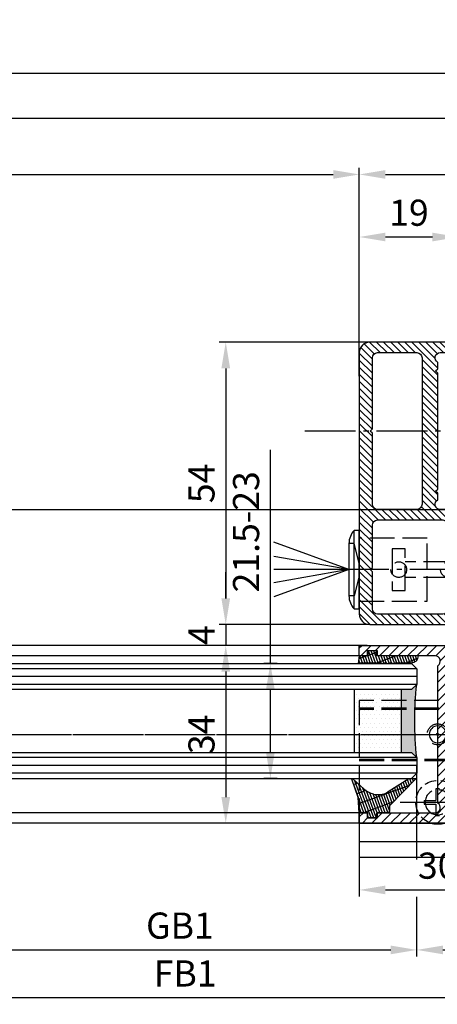
# Model space of a CAD drawing. Units: millimetres. Extents: x -4115 to 7235, y -3641 to 7411.
# Drawn here: x 422 to 502, y -3443 to -3255 of the extents above; entities that cross this region are included whole.
import ezdxf

# ---------------------------------------------------------------- set-up
doc = ezdxf.new("R2010")
doc.units = ezdxf.units.MM
doc.header["$MEASUREMENT"] = 0
for name, pattern in [('AM_DIN_F_W050', [6.25, 4.75, -1.5]), ('AM_DIN_F_W050x2', [3.125, 2.25, -0.875]), ('AM_DIN_G_W050', [13.75, 9.75, -1.5, 1, -1.5])]:
    doc.linetypes.add(name, pattern=pattern)
for name, color, linetype in [('centerline-Mittellinie', 4, 'AM_DIN_G_W050'), ('dimension-Bemassung', 5, 'Continuous'), ('fiktive line', 1, 'Continuous'), ('hatching-Schraffur', 1, 'Continuous'), ('helpline-Hilslinie', 1, 'Continuous'), ('hiddenline-hinterliegendelinie', 6, 'AM_DIN_F_W050'), ('outline-Körperkante', 7, 'Continuous')]:
    doc.layers.add(name, color=color, linetype=linetype)
doc.layers.get('0').off()
doc.dimstyles.new('ISO-5.0', dxfattribs={"dimtxt": 5, "dimasz": 5, "dimexe": 1.25, "dimexo": 0.625, "dimgap": 1.5, "dimtad": 1, "dimdec": 1, "dimtxsty": 'Standard', "dimcen": 2.5, "dimclrd": 256, "dimclre": 256, "dimadec": 0, "dimazin": 2, "dimtfac": 1, "dimtdec": 1, "dimtmove": 0, "dimatfit": 3, "dimfxl": 1, "dimlwd": -1, "dimlwe": -1, "dimarcsym": 0})

# ---------------------------------------------------------------- blocks, each defined once
blk = doc.blocks.new('*D144')
at = {"layer": 'dimension-Bemassung'}
for p, q in [((-2277.894029781103, -3317.251419522527), (-2277.894029781103, -3283.279529516149)), ((487.1059702188895, -3317.495080636185), (487.1059702188895, -3283.279529516149)), ((-2272.894029781103, -3284.529529516149), (482.1059702188895, -3284.529529516149))]:
    blk.add_line(p, q, dxfattribs=at)
for points in [[(-2272.894029781103, -3283.696196182816), (-2272.894029781103, -3285.362862849483), (-2277.894029781103, -3284.529529516149)], [(482.1059702188895, -3283.696196182816), (482.1059702188895, -3285.362862849483), (487.1059702188895, -3284.529529516149)]]:
    blk.add_solid(points, dxfattribs=at)
at = {"layer": 'dimension-Bemassung', "color": 0, "insert": (-889.6062867441925, -3280.529529516149), "char_height": 5, "attachment_point": 5}
blk.add_mtext('W=DB=', dxfattribs=at)
blk = doc.blocks.new('*D147')
at = {"layer": 'dimension-Bemassung'}
for p, q in [((-3895.394029781106, -3255.559354186879), (-3895.394029781106, -3266.399294403617)), ((-3890.394029781106, -3265.149294403617), (2099.605970218893, -3265.149294403617)), ((2104.605970218893, -3270.477476709159), (2104.605970218893, -3263.899294403617))]:
    blk.add_line(p, q, dxfattribs=at)
for points in [[(-3890.394029781106, -3264.315961070284), (-3890.394029781106, -3265.982627736951), (-3895.394029781106, -3265.149294403617)], [(2099.605970218893, -3264.315961070284), (2099.605970218893, -3265.982627736951), (2104.605970218893, -3265.149294403617)]]:
    blk.add_solid(points, dxfattribs=at)
at = {"layer": 'dimension-Bemassung', "color": 0, "insert": (-895.3940297811058, -3261.149294403617), "char_height": 5, "attachment_point": 5}
blk.add_mtext('LB=', dxfattribs=at)
blk = doc.blocks.new('*D158')
at = {"layer": 'dimension-Bemassung'}
for p, q in [((-895.3940297811077, -3274.038748570055), (-895.3940297811077, -3272.509125331995)), ((-890.3940297811077, -3273.759125331995), (2099.605970218893, -3273.759125331995)), ((2104.605970218893, -3274.384125331994), (2104.605970218893, -3275.009125331995))]:
    blk.add_line(p, q, dxfattribs=at)
for points in [[(-890.3940297811077, -3272.925791998662), (-890.3940297811077, -3274.592458665328), (-895.3940297811077, -3273.759125331995)], [(2099.605970218893, -3272.925791998662), (2099.605970218893, -3274.592458665328), (2104.605970218893, -3273.759125331995)]]:
    blk.add_solid(points, dxfattribs=at)
at = {"layer": 'dimension-Bemassung', "color": 0, "insert": (539.1317574847589, -3269.759125331995), "char_height": 5, "attachment_point": 5}
blk.add_mtext('B=', dxfattribs=at)
blk = doc.blocks.new('Grundriss_E-profil')
at = {"layer": 'hatching-Schraffur'}
h = blk.add_hatch(dxfattribs=at)
h.set_pattern_fill('LINE', color=256, scale=0.3, angle=-45.00000000000001, style=0)
h.set_pattern_definition([(225, (462.2984063669109, 260.1302474895663), (-0.6735192090801866, 0.6735192090801863), [])])
edge = h.paths.add_edge_path()
edge.add_line((49.38659659358425, -18.54318390459553), (49.46714559642592, -17))
edge.add_line((49.46714559642592, -17), (46.96714559642592, -17))
edge.add_line((46.96714559642592, -17), (46.96714559642592, -15))
edge.add_line((46.96714559642592, -15), (48.46714559642592, -15))
edge.add_line((48.46714559642592, -15), (48.46714559642592, -16))
edge.add_line((48.46714559642592, -16), (50.46714559642592, -16))
edge.add_line((50.46714559642592, -16), (50.46714559642592, -15))
edge.add_line((50.46714559642592, -15), (61.46714559642592, -15))
edge.add_arc((61.46714559642592, -14), 1, 630, 779.9999999999994)
edge.add_line((61.96714559642592, -13.13397459621558), (61.96714559642592, -11.89999999999997))
edge.add_line((61.96714559642592, -11.89999999999997), (62.3671455964259, -11.5))
edge.add_line((62.3671455964259, -11.5), (61.96714559642592, -11.10000000000002))
edge.add_line((61.96714559642592, -11.10000000000002), (61.96714559642592, 11.10000000000002))
edge.add_line((61.96714559642592, 11.09999999999996), (62.3671455964259, 11.49999999999994))
edge.add_line((62.3671455964259, 11.49999999999994), (61.96714559642592, 11.89999999999992))
edge.add_line((61.96714559642592, 11.89999999999992), (61.96714559642592, 13.13397459621552))
edge.add_arc((61.46714559642592, 13.99999999999994), 1.000000000000008, 299.9999999999997, 450)
edge.add_line((61.46714559642592, 14.99999999999994), (50.46714559642592, 14.99999999999994))
edge.add_line((50.46714559642592, 14.99999999999994), (50.46714559642592, 15.99999999999994))
edge.add_line((50.46714559642592, 15.99999999999994), (48.46714559642592, 15.99999999999994))
edge.add_line((48.46714559642592, 15.99999999999994), (48.46714559642592, 14.99999999999994))
edge.add_line((48.46714559642592, 14.99999999999994), (46.96714559642592, 14.99999999999994))
edge.add_line((46.96714559642592, 14.99999999999994), (46.96714559642592, 16.99999999999994))
edge.add_line((46.96714559642592, 16.99999999999994), (74.96714559642592, 17))
edge.add_arc((74.96714559642592, 15), 2, 360, 450, ccw=False)
edge.add_line((76.96714559642592, 15.00000000000005), (76.96714559642592, -34.99999999999995))
edge.add_arc((74.96714559642592, -35), 2, 270, 360, ccw=False)
edge.add_line((74.96714559642592, -37), (51.46714559642592, -37))
edge.add_line((51.46714559642592, -37), (52.17245351925979, -33))
edge.add_line((52.17245351925979, -33), (53.46714559642592, -33))
edge.add_line((53.46714559642592, -33), (53.46714559642592, -34))
edge.add_line((53.46714559642592, -34), (57.46714559642592, -34))
edge.add_line((57.46714559642592, -34), (57.46714559642592, -33))
edge.add_line((57.46714559642592, -33), (59.96714559642592, -33))
edge.add_line((59.96714559642592, -33), (59.96714559642592, -34))
edge.add_arc((60.96714559642592, -34), 1, 540, 630)
edge.add_line((60.96714559642592, -35), (73.46714559642587, -35))
edge.add_arc((73.46714559642587, -34), 1, 630, 720)
edge.add_line((74.46714559642587, -34), (74.46714559642587, -26.90000000000003))
edge.add_line((74.46714559642587, -26.90000000000003), (74.8671455964259, -26.5))
edge.add_line((74.8671455964259, -26.5), (74.46714559642587, -26.09999999999997))
edge.add_line((74.46714559642587, -26.09999999999997), (74.46714559642587, -18))
edge.add_arc((73.46714559642587, -18), 1, 360, 450)
edge.add_line((73.46714559642587, -17), (60.96714559642598, -17.00000000000005))
edge.add_arc((60.96714559642598, -18.00000000000006), 1, 450, 540)
edge.add_line((59.96714559642597, -18.00000000000006), (59.96714559642597, -19))
edge.add_line((59.96714559642597, -19), (57.46714559642592, -19))
edge.add_line((57.46714559642592, -19), (57.46714559642592, -18))
edge.add_line((57.46714559642592, -18), (53.46714559642592, -18))
edge.add_line((53.46714559642592, -18), (53.46714559642592, -19))
edge.add_line((53.46714559642592, -19), (52.46714559642592, -19))
edge.add_line((52.46714559642592, -19), (52.46714559642592, -18))
edge.add_line((52.46714559642592, -18), (49.38659659358425, -18.54318390459553))
edge = h.paths.add_edge_path(flags=16)
edge.add_line((74.46714559642592, 0.3999999999999773), (74.46714559642598, 14))
edge.add_arc((73.46714559642598, 13.99999999999994), 1, 360, 450)
edge.add_line((73.46714559642598, 14.99999999999994), (65.96714559642592, 14.99999999999994))
edge.add_arc((65.96714559642592, 13.99999999999994), 1, 450, 540)
edge.add_line((64.96714559642592, 13.99999999999994), (64.96714559642592, -14.00000000000005))
edge.add_arc((65.96714559642592, -14), 1, 540, 630)
edge.add_line((65.96714559642592, -15), (73.46714559642587, -15))
edge.add_arc((73.46714559642587, -14), 1, 630, 720)
edge.add_line((74.46714559642587, -14), (74.46714559642592, -0.3999999999999773))
edge.add_line((74.46714559642592, -0.3999999999999773), (74.8671455964259, 0))
edge.add_line((74.8671455964259, 0), (74.46714559642592, 0.3999999999999773))
at = {"layer": 'outline-Körperkante'}
for q in [(55.18050929372972, -15), (55.67449224679134, -15)]:
    blk.add_line((55.42750077026053, -15.24699147653081), q, dxfattribs=at)
for points in [[(57.46714559642592, -34), (57.46714559642592, -33), (59.96714559642592, -33), (59.96714559642592, -34, 0.4142135623730951), (60.96714559642592, -35), (73.46714559642587, -35, 0.4142135623730951), (74.46714559642587, -34), (74.46714559642587, -26.90000000000003), (74.8671455964259, -26.5), (74.46714559642587, -26.09999999999997), (74.46714559642587, -18, 0.4142135623730951), (73.46714559642587, -17), (60.96714559642598, -17.00000000000005, 0.4142135623730951), (59.96714559642597, -18.00000000000006), (59.96714559642597, -19), (57.46714559642592, -19), (57.46714559642592, -18), (53.46714559642592, -18), (53.46714559642592, -19), (52.46714559642592, -19), (52.46714559642592, -18), (49.38659659358425, -18.54318390459553), (49.46714559642592, -17), (46.96714559642592, -17), (46.96714559642592, -15), (48.46714559642592, -15), (48.46714559642592, -16), (50.46714559642592, -16), (50.46714559642592, -15), (61.46714559642592, -15, 0.7673269879789565), (61.96714559642592, -13.13397459621558), (61.96714559642592, -11.89999999999997), (62.3671455964259, -11.5), (61.96714559642592, -11.10000000000002), (61.96714559642592, 11.09999999999996), (62.3671455964259, 11.49999999999994), (61.96714559642592, 11.89999999999992), (61.96714559642592, 13.13397459621552, 0.7673269879789563), (61.46714559642592, 14.99999999999994), (50.46714559642592, 14.99999999999994), (50.46714559642592, 15.99999999999994), (48.46714559642592, 15.99999999999994), (48.46714559642592, 14.99999999999994), (46.96714559642592, 14.99999999999994), (46.96714559642592, 16.99999999999994), (74.96714559642592, 17, -0.4142135623730992), (76.9671455964259, 15.00000000000005), (76.96714559642592, -35, -0.4142135623730951), (74.96714559642592, -37), (51.46714559642592, -37), (52.17245351925979, -33), (53.46714559642592, -33), (53.46714559642592, -34)], [(74.46714559642592, 0.3999999999999773), (74.46714559642598, 13.99999999999994, 0.4142135623730956), (73.46714559642598, 14.99999999999994), (65.96714559642592, 14.99999999999994, 0.4142135623730951), (64.96714559642592, 13.99999999999994), (64.96714559642592, -14, 0.4142135623730951), (65.96714559642592, -15), (73.46714559642587, -15, 0.4142135623730951), (74.46714559642587, -14), (74.46714559642592, -0.3999999999999773), (74.8671455964259, 0)]]:
    blk.add_lwpolyline(points, format="xyb", close=True, dxfattribs=at)
blk = doc.blocks.new('Grundriss_Lichtschranke')
at = {"layer": 'centerline-Mittellinie'}
for p, q in [((-1879.561785431729, -3007.050089172965), (-1879.561785431729, -3002.290065481698)), ((-1877.207409688363, -3004.670077327331), (-1899.613949697953, -3004.670077327331))]:
    blk.add_line(p, q, dxfattribs=at)
at = {"layer": 'helpline-Hilslinie'}
for p, q in [((-1898.613949697953, -3004.670077327331), (-1912.972702561975, -2999.443918683642)), ((-1897.613949697953, -2999.670077327331), (-1898.613949697953, -2999.670077327331)), ((-1896.613949697953, -3003.425988202184), (-1897.613949697952, -2999.670077327332)), ((-1898.613949697953, -3004.670077327331), (-1912.972702561975, -3002.138241788079)), ((-1898.613949697953, -3004.670077327331), (-1912.972702561975, -3004.670077327331)), ((-1898.613949697953, -3004.670077327331), (-1912.972702561975, -3009.896235971019)), ((-1898.613949697953, -3004.670077327331), (-1912.972702561975, -3007.201912866583)), ((-1896.613949697953, -3005.914166452479), (-1897.613949697952, -3009.67007732733)), ((-1897.613949697953, -3009.670077327331), (-1898.613949697953, -3009.670077327331))]:
    blk.add_line(p, q, dxfattribs=at)
at = {"layer": 'hiddenline-hinterliegendelinie'}
for p, q in [((-1883.613949697953, -2998.670077327331), (-1896.613949697953, -2998.670077327331)), ((-1896.613949697953, -2998.670077327331), (-1896.613949697953, -3010.670077327331)), ((-1883.613949697953, -3010.670077327331), (-1883.613949697953, -2998.670077327331)), ((-1890.31145208579, -3000.670077327331), (-1890.31145208579, -3008.670077327331)), ((-1887.81145208579, -3000.670077327331), (-1890.31145208579, -3000.670077327331)), ((-1887.81145208579, -3008.670077327331), (-1887.81145208579, -3000.670077327331)), ((-1879.561785431729, -3003.170077327331), (-1887.81145208579, -3003.170077327331)), ((-1879.561785431729, -3006.170077327331), (-1887.81145208579, -3006.170077327331)), ((-1890.31145208579, -3008.670077327331), (-1887.81145208579, -3008.670077327331)), ((-1896.613949697953, -3010.670077327331), (-1883.613949697953, -3010.670077327331))]:
    blk.add_line(p, q, dxfattribs=at)
for centre in [(-1889.06145208579, -3004.670077327331), (-1879.561785431729, -3004.670077327331)]:
    blk.add_circle(centre, 1.5, dxfattribs=at)
at = {"layer": 'outline-Körperkante'}
for p, q in [((-1896.613949697953, -2997.170077327331), (-1897.613949697953, -2997.170077327331)), ((-1897.613949697953, -3012.170077327331), (-1897.613949697953, -2997.170077327331)), ((-1896.613949697953, -3012.170077327331), (-1896.613949697953, -2997.170077327331)), ((-1898.613949697953, -2999.670077327331), (-1898.613949697953, -3009.670077327331)), ((-1897.613949697953, -3012.170077327331), (-1896.613949697953, -3012.170077327331))]:
    blk.add_line(p, q, dxfattribs=at)
for centre, radius, start, end in [((-1894.58402419511, -2999.832047528468), 4.033179131221199, 138.698766186767, 177.6984148405219), ((-1894.58402419511, -3009.508107126194), 4.033179131221221, 182.3015851594781, 221.301233813233)]:
    blk.add_arc(centre, radius, start, end, dxfattribs=at)
blk = doc.blocks.new('Grundriss_Festflügel')
at = {"layer": 'outline-Körperkante'}
blk.add_blockref('Grundriss_E-profil', (356.9794805332407, 169.1839254639541), dxfattribs=at)
at = {"layer": 'outline-Körperkante', "xscale": -1}
blk.add_blockref('Grundriss_Lichtschranke', (-1462.667323568286, 3147.354002791285), dxfattribs=at)
blk = doc.blocks.new('*D160')
at = {"layer": 'dimension-Bemassung'}
for p, q in [((487.1059702188895, -3317.251419522527), (487.1059702188895, -3283.27952951615)), ((2088.605970218892, -3317.990576571939), (2088.605970218892, -3283.27952951615)), ((492.1059702188895, -3284.52952951615), (2083.605970218891, -3284.52952951615))]:
    blk.add_line(p, q, dxfattribs=at)
for points in [[(492.1059702188895, -3283.696196182817), (492.1059702188895, -3285.362862849483), (487.1059702188895, -3284.52952951615)], [(2083.605970218891, -3283.696196182817), (2083.605970218891, -3285.362862849483), (2088.605970218892, -3284.52952951615)]]:
    blk.add_solid(points, dxfattribs=at)
at = {"layer": 'dimension-Bemassung', "color": 0, "insert": (579.3270744678184, -3280.52952951615), "char_height": 5, "attachment_point": 5}
blk.add_mtext('FB3', dxfattribs=at)
blk = doc.blocks.new('*D162')
at = {"layer": 'dimension-Bemassung'}
for p, q in [((-890.3940297811104, -3405.866863020307), (-890.3940297811104, -3443.248358795569)), ((517.1059775017702, -3406.389046422419), (517.1059775017702, -3443.248358795569)), ((512.1059775017702, -3441.998358795569), (-885.3940297811105, -3441.998358795569))]:
    blk.add_line(p, q, dxfattribs=at)
for points in [[(-885.3940297811105, -3441.165025462236), (-885.3940297811105, -3442.831692128903), (-890.3940297811104, -3441.998358795569)], [(512.1059775017702, -3441.165025462236), (512.1059775017702, -3442.831692128903), (517.1059775017702, -3441.998358795569)]]:
    blk.add_solid(points, dxfattribs=at)
at = {"layer": 'dimension-Bemassung', "color": 0, "insert": (453.777135097649, -3437.998358795569), "char_height": 5, "attachment_point": 5}
blk.add_mtext('FB1', dxfattribs=at)
blk = doc.blocks.new('*D163')
at = {"layer": 'dimension-Bemassung'}
blk.add_line((-866.3940297811095, -3432.846097128396), (493.105977501772, -3432.846097128396), dxfattribs=at)
for points in [[(-866.3940297811095, -3432.012763795062), (-866.3940297811095, -3433.679430461729), (-871.3940297811095, -3432.846097128396)], [(493.105977501772, -3432.012763795062), (493.105977501772, -3433.679430461729), (498.105977501772, -3432.846097128396)]]:
    blk.add_solid(points, dxfattribs=at)
at = {"layer": 'dimension-Bemassung', "color": 0, "insert": (452.7708155074642, -3428.846097128396), "char_height": 5, "attachment_point": 5}
blk.add_mtext('GB1', dxfattribs=at)
blk = doc.blocks.new('*D169')
at = {"layer": 'dimension-Bemassung'}
for p, q in [((489.209806138876, -3316.61557657194), (460.2908987678465, -3316.61557657194)), ((461.5408987678465, -3321.61557657194), (461.5408987678465, -3365.61557657194)), ((489.209806138876, -3370.61557657194), (460.2908987678465, -3370.61557657194))]:
    blk.add_line(p, q, dxfattribs=at)
for points in [[(460.7075654345132, -3321.61557657194), (462.3742321011798, -3321.61557657194), (461.5408987678465, -3316.61557657194)], [(460.7075654345132, -3365.61557657194), (462.3742321011798, -3365.61557657194), (461.5408987678465, -3370.61557657194)]]:
    blk.add_solid(points, dxfattribs=at)
at = {"layer": 'dimension-Bemassung', "color": 0, "insert": (457.540898767847, -3343.61557657194), "char_height": 5, "attachment_point": 5, "rotation": 90}
blk.add_mtext('54', dxfattribs=at)
blk = doc.blocks.new('*D170')
at = {"layer": 'dimension-Bemassung'}
for p, q in [((470.0822478329368, -3378.065576571938), (470.0822478329368, -3337.213288321323)), ((471.3888727550629, -3378.065576571938), (468.8322478329368, -3378.065576571938)), ((470.0822478329368, -3395.065576571928), (470.0822478329368, -3383.065576571938)), ((471.3888525504362, -3400.065576571928), (468.8322478329368, -3400.065576571928))]:
    blk.add_line(p, q, dxfattribs=at)
for points in [[(469.2489144996035, -3383.065576571938), (470.9155811662701, -3383.065576571938), (470.0822478329368, -3378.065576571938)], [(469.2489144996035, -3395.065576571928), (470.9155811662701, -3395.065576571928), (470.0822478329368, -3400.065576571928)]]:
    blk.add_solid(points, dxfattribs=at)
at = {"layer": 'dimension-Bemassung', "color": 0, "insert": (466.0822478329373, -3352.87995498799), "char_height": 5, "attachment_point": 5, "rotation": 90}
blk.add_mtext('21.5-23', dxfattribs=at)
blk = doc.blocks.new('*D171')
at = {"layer": 'dimension-Bemassung'}
for p, q in [((461.540898767846, -3365.61557657194), (461.540898767846, -3360.61557657194)), ((488.5790543513913, -3370.61557657194), (460.290898767846, -3370.61557657194)), ((461.540898767846, -3370.61557657194), (461.540898767846, -3374.615576571939)), ((488.5790543513913, -3374.615576571939), (460.290898767846, -3374.615576571939)), ((461.540898767846, -3379.615576571939), (461.540898767846, -3384.615576571939))]:
    blk.add_line(p, q, dxfattribs=at)
for points in [[(460.7075654345127, -3365.61557657194), (462.3742321011794, -3365.61557657194), (461.540898767846, -3370.61557657194)], [(460.7075654345127, -3379.615576571939), (462.3742321011794, -3379.615576571939), (461.540898767846, -3374.615576571939)]]:
    blk.add_solid(points, dxfattribs=at)
at = {"layer": 'dimension-Bemassung', "color": 0, "insert": (457.5408987678465, -3372.61557657194), "char_height": 5, "attachment_point": 5, "rotation": 90}
blk.add_mtext('4', dxfattribs=at)
blk = doc.blocks.new('*D172')
at = {"layer": 'dimension-Bemassung'}
for p, q in [((517.1059702188895, -3406.185309910185), (517.1059702188895, -3422.628043651043)), ((487.1059702188895, -3408.392401730286), (487.1059702188895, -3422.628043651043)), ((492.1059702188895, -3421.378043651043), (512.1059702188895, -3421.378043651043))]:
    blk.add_line(p, q, dxfattribs=at)
for points in [[(492.1059702188895, -3420.54471031771), (492.1059702188895, -3422.211376984376), (487.1059702188895, -3421.378043651043)], [(512.1059702188895, -3420.54471031771), (512.1059702188895, -3422.211376984376), (517.1059702188895, -3421.378043651043)]]:
    blk.add_solid(points, dxfattribs=at)
at = {"layer": 'dimension-Bemassung', "color": 0, "insert": (502.1059702188895, -3417.378043651043), "char_height": 5, "attachment_point": 5}
blk.add_mtext('30', dxfattribs=at)
blk = doc.blocks.new('Grundriss_Bodenführung')
at = {"layer": 'centerline-Mittellinie'}
for p, q in [((130.5750684414547, 220.5713621651644), (129.5750684414547, 220.5713621651644)), ((137.275068441455, 207.5713621651644), (122.8750684414549, 207.5713621651644))]:
    blk.add_line(p, q, dxfattribs=at)
at = {"layer": 'helpline-Hilslinie'}
blk.add_arc((130.0750684414547, 220.5713621651644), 0.2, 10.00000000003824, 299.9999999999852, dxfattribs=at)
at = {"layer": 'hiddenline-hinterliegendelinie'}
for p, q in [((111.0745684414546, 225.5713621651644), (145.0750684414547, 225.5713621651644)), ((111.0745684414546, 225.3213621651644), (145.0750684414547, 225.3213621651644)), ((135.0750684414547, 220.5713621651644), (125.0750684414547, 220.5713621651644)), ((145.0750684414547, 215.8213621651644), (111.0745684414546, 215.8213621651644)), ((145.0750684414547, 215.5713621651644), (111.0745684414546, 215.5713621651644))]:
    blk.add_line(p, q, dxfattribs=at)
at = {"layer": 'hiddenline-hinterliegendelinie', "linetype": 'AM_DIN_F_W050x2'}
for p, q in [((129.7450684414548, 210.1713621651643), (130.4050684414546, 210.1713621651643)), ((130.4050684414546, 210.1713621651643), (130.4050684414546, 207.9013621651643)), ((132.6750684414546, 207.9013621651643), (130.4050684414546, 207.9013621651643)), ((130.4050684414546, 207.2413621651644), (130.4050684414546, 204.9713621651642)), ((132.6750684414546, 207.2413621651644), (130.4050684414546, 207.2413621651644)), ((132.6750684414546, 207.9013621651643), (132.6750684414546, 207.2413621651644)), ((129.7450684414548, 204.9713621651642), (130.4050684414546, 204.9713621651642))]:
    blk.add_line(p, q, dxfattribs=at)
at = {"layer": 'hiddenline-hinterliegendelinie'}
blk.add_lwpolyline([(111.0745684414546, 227.0713621651644), (145.0750684414547, 227.0713621651644), (145.0750684414547, 203.5713621651644)], dxfattribs=at)
blk.add_circle((130.0750684414547, 207.5713621651644), 2.399999999999977, dxfattribs=at)
for centre, radius, start, end in [((130.0750684414547, 220.5713621651644), 2.000000000000212, 9.999999999991928, 299.9999999999998), ((130.0750684414547, 207.5713621651644), 4.2, 252.247209838046, 287.752790161954)]:
    blk.add_arc(centre, radius, start, end, dxfattribs=at)
at = {"layer": 'hiddenline-hinterliegendelinie', "linetype": 'AM_DIN_F_W050x2'}
blk.add_arc((130.0750684414547, 207.5713621651644), 4.2, 287.752790161954, 180, dxfattribs=at)
at = {"layer": 'outline-Körperkante'}
blk.add_line((145.0750684414547, 200.0713621651644), (45.07506844145473, 200.0713621651644), dxfattribs=at)
blk.add_lwpolyline([(145.0750684414547, 203.5713621651644), (145.0750684414547, 197.0713621651644), (45.07506844145473, 197.0713621651644), (45.07506844145473, 227.0713621651644), (111.0745684414546, 227.0713621651644)], dxfattribs=at)
for radius in [1.621, 0.1621]:
    blk.add_circle((130.0750684414547, 220.5713621651644), radius, dxfattribs=at)
blk = doc.blocks.new('*D174')
at = {"layer": 'dimension-Bemassung'}
for p, q in [((517.1059775017702, -3376.802422541223), (517.1059775017702, -3434.096097128395)), ((503.105977501772, -3432.846097128396), (512.1059775017702, -3432.846097128396))]:
    blk.add_line(p, q, dxfattribs=at)
for points in [[(503.105977501772, -3432.012763795062), (503.105977501772, -3433.679430461729), (498.105977501772, -3432.846097128396)], [(512.1059775017702, -3432.012763795062), (512.1059775017702, -3433.679430461729), (517.1059775017702, -3432.846097128396)]]:
    blk.add_solid(points, dxfattribs=at)
at = {"layer": 'dimension-Bemassung', "color": 0, "insert": (507.6059775017711, -3428.846097128396), "char_height": 5, "attachment_point": 5}
blk.add_mtext('19', dxfattribs=at)
blk = doc.blocks.new('*D175')
at = {"layer": 'dimension-Bemassung'}
for p, q in [((486.4809702188913, -3374.615576571939), (460.2904080918915, -3374.615576571939)), ((461.5404080918915, -3379.615576571939), (461.5404080918915, -3403.615576571939)), ((486.4811371886708, -3408.615576571939), (460.2904080918915, -3408.615576571939))]:
    blk.add_line(p, q, dxfattribs=at)
for points in [[(460.7070747585582, -3379.615576571939), (462.3737414252248, -3379.615576571939), (461.5404080918915, -3374.615576571939)], [(460.7070747585582, -3403.615576571939), (462.3737414252248, -3403.615576571939), (461.5404080918915, -3408.615576571939)]]:
    blk.add_solid(points, dxfattribs=at)
at = {"layer": 'dimension-Bemassung', "color": 0, "insert": (457.5404080918921, -3391.615576571939), "char_height": 5, "attachment_point": 5, "rotation": 90}
blk.add_mtext('34', dxfattribs=at)
blk = doc.blocks.new('*D176')
at = {"layer": 'dimension-Bemassung'}
for p, q in [((487.1059702188877, -3323.124638903308), (487.1059702188877, -3295.2497556274)), ((506.1059702188877, -3325.540576571939), (506.1059702188877, -3295.2497556274)), ((501.1059702188877, -3296.4997556274), (492.1059702188877, -3296.4997556274))]:
    blk.add_line(p, q, dxfattribs=at)
for points in [[(492.1059702188877, -3295.666422294067), (492.1059702188877, -3297.333088960733), (487.1059702188877, -3296.4997556274)], [(501.1059702188877, -3295.666422294067), (501.1059702188877, -3297.333088960733), (506.1059702188877, -3296.4997556274)]]:
    blk.add_solid(points, dxfattribs=at)
at = {"layer": 'dimension-Bemassung', "color": 0, "insert": (496.6059702188877, -3292.4997556274), "char_height": 5, "attachment_point": 5}
blk.add_mtext('19', dxfattribs=at)
blk = doc.blocks.new('Glasverbundsteg 12mm')
at = {"layer": 'hatching-Schraffur'}
blk.add_hatch(color=256, dxfattribs=at).paths.add_polyline_path([(3, 6), (1, 6), (1.137e-13, 6.999999999999886, -0.0540994581790084), (1.137e-13, -6.999999999999772), (1.00000000000017, -5.999999999999886), (3, -5.999999999999886)])
h = blk.add_hatch(dxfattribs=at)
h.set_pattern_fill('DOTS', color=256, scale=0.5, style=0)
h.set_pattern_definition([(0, (-338.47368294135, -624.0330547285786), (0.396875, 0.79375), [0, -0.79375])])
h.paths.add_polyline_path([(12, 6), (3, 6), (3, -5.999999999999886), (12, -5.999999999999886)])
at = {"layer": 'outline-Körperkante'}
for p, q in [((3, 6), (3, -5.999999999999886)), ((12, 6), (12, -5.999999999999886))]:
    blk.add_line(p, q, dxfattribs=at)
blk.add_arc((-64.50630907687292, -2.274e-13), 64.88500528412607, 353.8066961232445, 6.193303876755504, dxfattribs=at)
blk = doc.blocks.new('H-profil')
at = {"layer": 'hatching-Schraffur'}
h = blk.add_hatch(dxfattribs=at)
h.set_pattern_fill('LINE', color=256, scale=0.4, angle=45, style=0)
h.set_pattern_definition([(315, (-385.3312636448503, -260.1302474895663), (-0.8980256121069153, -0.8980256121069153), [])])
edge = h.paths.add_edge_path()
edge.add_line((15.49999712563476, -15), (26.49999712563476, -15))
edge.add_line((26.49999712563476, -15), (26.49999712563476, -16))
edge.add_line((26.49999712563476, -16), (28.49999712563476, -16))
edge.add_line((28.49999712563476, -16), (28.49999712563476, -15))
edge.add_line((28.49999712563476, -15), (29.99999712563476, -15))
edge.add_line((29.99999712563476, -15), (29.99999712563476, -17))
edge.add_line((29.99999712563476, -17), (1.999997125634759, -17))
edge.add_ellipse((1.99999712563479, -15), major_axis=(1.414213562373095, 1.414213562373095), ratio=0.9999999999999994, start_angle=135.0000000000016, end_angle=224.9999999999992, ccw=False)
edge.add_line((-2.8743652383e-06, -15.00000000000005), (-2.8743652374e-06, -7.730820300845945))
edge.add_ellipse((0.2999971256348024, -7.730820300845945), major_axis=(-0.2121320343559926, 0.2121320343559926), ratio=0.9999999999999978, start_angle=-30.000000000002615, end_angle=45, ccw=False)
edge.add_line((0.2223514121040457, -7.441042552959171), (5.600395435616461, -5.999999999999997))
edge.add_line((5.600395435616461, -5.999999999999997), (6.399997125634739, -6.461650250976558))
edge.add_line((6.399997125634739, -6.461650250976558), (6.399997125634739, -6.821023553303061))
edge.add_line((6.399997125634739, -6.821023553303061), (2.741178080532221, -7.801401161689906))
edge.add_ellipse((2.999997125634819, -8.767326987979), major_axis=(-0.7071067811865794, 0.7071067811865795), ratio=0.9999999999999998, start_angle=-29.99999999999611, end_angle=44.99999999999999)
edge.add_line((1.999997125634762, -8.767326987979), (1.999997125634761, -13.99999999999999))
edge.add_ellipse((2.999997125634761, -13.99999999999999), major_axis=(0.7071067811865479, 0.7071067811865479), ratio=0.9999999999999989, start_angle=135, end_angle=225)
edge.add_line((2.999997125634761, -15), (5.399997125634738, -15))
edge.add_ellipse((5.399997125634738, -13.99999999999999), major_axis=(0.7071067811865478, 0.7071067811865478), ratio=0.9999999999999996, start_angle=225, end_angle=315)
edge.add_line((6.399997125634738, -13.99999999999999), (6.399997125634739, -10.46746704158317))
edge.add_ellipse((7.399997125634796, -10.4674670415834), major_axis=(-0.7071067811865892, 0.7071067811865892), ratio=0.999999999999998, start_angle=-15.000000000002672, end_angle=44.999999999986926, ccw=False)
edge.add_line((6.899997125634796, -9.601441637798867), (8.245906199707688, -8.824380671577954))
edge.add_ellipse((8.499997125634733, -9.255005567933834), major_axis=(0.3535533905932588, 0.3535533905932588), ratio=0.9999999999999875, start_angle=258.7489885958659, end_angle=435.5427995199246, ccw=False)
edge.add_ellipse((9.999997125634733, -11.4999999999992), major_axis=(1.555634918610973, 1.555634918610973), ratio=1, start_angle=78.74898859587924, end_angle=197.9643082105983)
edge.add_line((8.999997125634762, -13.45959179422658), (8.999997125634762, -14.40000000000003))
edge.add_line((8.999997125634762, -14.40000000000003), (10.99999712563476, -14.40000000000003))
edge.add_line((10.99999712563476, -14.40000000000003), (10.99999712563476, -13.45959179422652))
edge.add_ellipse((9.999997125634733, -11.5), major_axis=(-1.555634918610403, 1.555634918610403), ratio=0.9999999999999998, start_angle=162.0356917894131, end_angle=263.624832873019)
edge.add_ellipse((12.49999712563385, -9.502501564456505), major_axis=(-0.7071067811859101, 0.7071067811859099), ratio=0.9999999999999966, start_angle=45.00000000011403, end_angle=83.6248328731445, ccw=False)
edge.add_line((11.49999712563476, -9.502501564458496), (11.49999712563476, -0.4000000000000324))
edge.add_line((11.49999712563476, -0.400000000000032), (11.89999712563474, -5.47e-14))
edge.add_line((11.89999712563474, -5.47e-14), (11.49999712563476, 0.3999999999999226))
edge.add_line((11.49999712563476, 0.3999999999999226), (11.49999712563476, 9.502501564458386))
edge.add_ellipse((12.49999712563508, 9.502501564458273), major_axis=(-0.7071067811867682, 0.7071067811867681), ratio=0.9999999999999982, start_angle=6.375167126985616, end_angle=44.999999999993406, ccw=False)
edge.add_ellipse((9.999997125634536, 11.5000000000008), major_axis=(1.555634918609921, 1.555634918609921), ratio=0.9999999999999998, start_angle=276.3751671269646, end_angle=377.9643082105721)
edge.add_line((10.99999712563476, 13.45959179422647), (10.99999712563476, 14.39999999999992))
edge.add_line((10.99999712563476, 14.39999999999992), (8.999997125634765, 14.39999999999992))
edge.add_line((8.999997125634765, 14.39999999999992), (8.999997125634765, 13.45959179422647))
edge.add_ellipse((9.999997125634794, 11.49999999999903), major_axis=(1.555634918610976, 1.555634918610976), ratio=1, start_angle=72.03569178940238, end_angle=191.2510114041187)
edge.add_ellipse((8.499997125634765, 9.25500556793378), major_axis=(0.3535533905932512, 0.3535533905932512), ratio=0.9999999999999966, start_angle=194.4572004800756, end_angle=371.25101140413324, ccw=False)
edge.add_line((8.24590619970772, 8.8243806715779), (6.899997125634571, 9.60144163779859))
edge.add_ellipse((7.399997125634684, 10.46746704158306), major_axis=(-0.7071067811866109, 0.7071067811866109), ratio=0.9999999999999989, start_angle=44.999999999999886, end_angle=104.9999999999954, ccw=False)
edge.add_line((6.399997125634599, 10.46746704158306), (6.399997125634742, 14))
edge.add_ellipse((5.399997125634742, 14), major_axis=(0.7071067811865479, 0.7071067811865479), ratio=0.9999999999999989, start_angle=314.9999999999999, end_angle=405)
edge.add_line((5.399997125634742, 15), (2.999997125634765, 14.99999999999994))
edge.add_ellipse((2.999997125634765, 14), major_axis=(-0.7071067811865076, 0.7071067811865078), ratio=0.9999999999999996, start_angle=-45, end_angle=45.00000000000324)
edge.add_line((1.999997125634765, 13.99999999999995), (1.99999712563465, 8.767326987978892))
edge.add_ellipse((2.999997125634707, 8.767326987979008), major_axis=(-0.7071067811865878, 0.7071067811865878), ratio=0.9999999999999996, start_angle=45.00000000000649, end_angle=120.0000000000033)
edge.add_line((2.741178080532223, 7.801401161689856), (6.399997125634741, 6.821023553302953))
edge.add_line((6.399997125634741, 6.821023553302953), (6.399997125634741, 6.461650250976506))
edge.add_line((6.399997125634741, 6.461650250976506), (5.600395435616463, 5.999999999999945))
edge.add_line((5.600395435616463, 5.999999999999945), (0.2223514121040475, 7.441042552959178))
edge.add_ellipse((0.2999971256347474, 7.730820300845895), major_axis=(-0.2121320343559518, 0.2121320343559517), ratio=0.9999999999999984, start_angle=45.000000000010914, end_angle=120.00000000001029, ccw=False)
edge.add_line((-2.8743652355e-06, 7.730820300845838), (-2.8743652347e-06, 14.99999999999994))
edge.add_ellipse((1.999997125634736, 15), major_axis=(1.414213562373075, 1.414213562373076), ratio=0.9999999999999989, start_angle=44.99999999999932, end_angle=135.0000000000017, ccw=False)
edge.add_line((1.999997125634765, 16.99999999999995), (29.99999712563477, 16.99999999999994))
edge.add_line((29.99999712563477, 16.99999999999994), (29.99999712563477, 14.99999999999994))
edge.add_line((29.99999712563477, 14.99999999999994), (28.49999712563477, 14.99999999999994))
edge.add_line((28.49999712563477, 14.99999999999994), (28.49999712563477, 15.99999999999994))
edge.add_line((28.49999712563477, 15.99999999999994), (26.49999712563477, 15.99999999999994))
edge.add_line((26.49999712563477, 15.99999999999994), (26.49999712563477, 14.99999999999994))
edge.add_line((26.49999712563477, 14.99999999999994), (15.49999712563476, 14.99999999999994))
edge.add_ellipse((15.49999712563479, 13.99999999999994), major_axis=(0.7071067811865479, 0.7071067811865479), ratio=0.9999999999999996, start_angle=45.00000000000162, end_angle=194.999999999998)
edge.add_line((14.99999712563476, 13.13397459621552), (14.99999712563476, -13.13397459621558))
edge.add_ellipse((15.49999712563473, -14), major_axis=(0.7071067811865265, 0.7071067811865265), ratio=0.9999999999999989, start_angle=74.99999999999913, end_angle=225.0000000000016)
at = {"layer": 'outline-Körperkante'}
blk.add_line((30, -17), (2, -17), dxfattribs=at)
blk.add_lwpolyline([(10.99999712563476, 13.45959179422647, -0.4747768484601994), (11.71874712563442, 10.12671982556537, 0.170146590439646), (11.49999712563476, 9.502501564458386), (11.49999712563476, 0.3999999999999226), (11.89999712563474, -5.47e-14), (11.49999712563476, -0.400000000000032), (11.49999712563476, -9.502501564458496, 0.1701465904396517), (11.71874712563556, -10.12671982556463, -0.4747768484601928), (10.99999712563476, -13.45959179422652), (10.99999712563476, -14.40000000000003), (8.999997125634762, -14.40000000000003), (8.999997125634762, -13.45959179422658, -0.5727941721727782), (8.777774903412363, -9.670745277575518, 0.9724049664168603), (8.245906199707688, -8.824380671577954), (6.899997125634796, -9.601441637798867, 0.267949192431065), (6.399997125634739, -10.46746704158317), (6.399997125634738, -13.99999999999999, -0.4142135623730951), (5.399997125634738, -15), (2.999997125634761, -15, -0.4142135623730951), (1.999997125634761, -13.99999999999999), (1.999997125634762, -8.767326987979, -0.3394542588633702), (2.741178080532221, -7.801401161689906), (6.399997125634739, -6.821023553303061), (6.399997125634739, -6.461650250976558), (5.600395435616461, -5.999999999999997), (0.2223514121040457, -7.441042552959171, 0.3394542588633806), (-2.8743652374e-06, -7.730820300845945), (-2.8743652383e-06, -15.00000000000005, 0.4142135623730951), (1.999997125634761, -17), (29.99999712563476, -17), (29.99999712563476, -15), (28.49999712563476, -15), (28.49999712563476, -16), (26.49999712563476, -16), (26.49999712563476, -15), (15.49999712563476, -15, -0.7673269879789623), (14.99999712563476, -13.13397459621558), (14.99999712563476, 13.13397459621552, -0.7673269879789567), (15.49999712563476, 14.99999999999994), (26.49999712563477, 14.99999999999994), (26.49999712563477, 15.99999999999994), (28.49999712563477, 15.99999999999994), (28.49999712563477, 14.99999999999994), (29.99999712563477, 14.99999999999994), (29.99999712563477, 16.99999999999994), (1.999997125634765, 16.99999999999995, 0.4142135623730951), (-2.8743652347e-06, 14.99999999999994), (-2.8743652355e-06, 7.730820300845838, 0.3394542588633984), (0.2223514121040476, 7.441042552959178), (5.600395435616463, 5.999999999999945), (6.399997125634741, 6.461650250976506), (6.399997125634741, 6.821023553302953), (2.741178080532223, 7.801401161689856, -0.3394542588633445), (1.99999712563465, 8.767326987978892), (1.999997125634765, 13.99999999999995, -0.4142135623730951), (2.999997125634765, 14.99999999999994), (5.399997125634742, 15, -0.4142135623730951), (6.399997125634742, 14), (6.399997125634571, 10.46746704158306, 0.2679491924311277), (6.899997125634571, 9.60144163779859), (8.24590619970769, 8.824380671577844, 0.9724049664168466), (8.777774903412366, 9.670745277575408, -0.5727941721727757), (8.999997125634765, 13.45959179422647), (8.999997125634765, 14.39999999999992), (10.99999712563476, 14.39999999999992)], format="xyb", close=True, dxfattribs=at)
blk = doc.blocks.new('Verglasungsgummi_dünn_mit_Abreisskante')
at = {"layer": 'hatching-Schraffur'}
h = blk.add_hatch(dxfattribs=at)
h.set_pattern_fill('GRATE', color=256, scale=0.6, angle=70, style=0)
h.set_pattern_definition([(290, (-30, 3.884265839817544), (-0.4475286106492888, -0.1628870932588498), []), (200, (-30, 3.884265839817544), (-0.6515483730353993, 1.790114442597155), [])])
edge = h.paths.add_edge_path()
edge.add_line((-4.349999999999965, -9.66573416018241), (-4.649999999999977, -9.66573416018241))
edge.add_line((-4.649999999999977, -9.66573416018241), (-4.799999999999954, -9.815734160182387))
edge.add_line((-4.799999999999954, -9.815734160182387), (-5.199999999999988, -9.815734160182387))
edge.add_line((-5.199999999999988, -9.815734160182387), (-5.349999999999965, -9.66573416018241))
edge.add_line((-5.349999999999965, -9.66573416018241), (-5.649999999999977, -9.66573416018241))
edge.add_line((-5.649999999999977, -9.66573416018241), (-5.800000000000011, -9.815734160182387))
edge.add_line((-5.800000000000011, -9.815734160182387), (-6.199999999999988, -9.815734160182387))
edge.add_line((-6.199999999999988, -9.815734160182387), (-6.349999999999965, -9.66573416018241))
edge.add_line((-6.349999999999965, -9.66573416018241), (-6.649999999999977, -9.66573416018241))
edge.add_line((-6.649999999999977, -9.66573416018241), (-6.800000000000011, -9.815734160182387))
edge.add_line((-6.800000000000011, -9.815734160182387), (-10, -9.815734160182387))
edge.add_arc((-9.999999999999972, -11.11573416018242), 1.300000000000039, 90.00000000000124, 180.0000000000012)
edge.add_line((-11.30000000000001, -11.11573416018245), (-3.300000000000011, -11.11573416018245))
edge.add_line((-3.300000000000011, -11.11573416018245), (-3.300000000000011, -12.11573416018245))
edge.add_line((-3.300000000000011, -12.11573416018245), (-1.600000000000022, -12.11573416018245))
edge.add_line((-1.600000000000022, -12.11573416018245), (-1.600000000000022, -11.11573416018245))
edge.add_line((-1.600000000000022, -11.11573416018245), (0, -11.11573416018245))
edge.add_line((0, -11.11573416018245), (0.2191612573451493, -9.66573416018241))
edge.add_line((0.2191612573451493, -9.66573416018241), (-0.0149412090090664, -9.66573416018241))
edge.add_line((-0.0149412090090664, -9.66573416018241), (-0.3000000000000114, -9.815734160182387))
edge.add_line((-0.3000000000000114, -9.815734160182387), (-4.199999999999931, -9.815734160182387))
edge.add_line((-4.199999999999931, -9.815734160182387), (-4.349999999999965, -9.66573416018241))
at = {"layer": 'outline-Körperkante'}
blk.add_lwpolyline([(-4.349999999999965, -9.66573416018241), (-4.649999999999977, -9.66573416018241), (-4.799999999999954, -9.815734160182387), (-5.199999999999988, -9.815734160182387), (-5.349999999999965, -9.66573416018241), (-5.649999999999977, -9.66573416018241), (-5.800000000000011, -9.815734160182387), (-6.199999999999988, -9.815734160182387), (-6.349999999999965, -9.66573416018241), (-6.649999999999977, -9.66573416018241), (-6.800000000000011, -9.815734160182387), (-10, -9.815734160182387, 0.4142135623730951), (-11.30000000000001, -11.11573416018245), (-3.300000000000011, -11.11573416018245), (-3.300000000000011, -12.11573416018245), (-1.600000000000022, -12.11573416018245), (-1.600000000000022, -11.11573416018245), (0, -11.11573416018245), (0.2191612573451493, -9.66573416018241), (-0.0149412090090664, -9.66573416018241), (-0.3000000000000114, -9.815734160182387), (-4.199999999999931, -9.815734160182387)], format="xyb", close=True, dxfattribs=at)
blk = doc.blocks.new('Verglasungsgummi_21-23mm')
at = {"layer": 'hatching-Schraffur'}
h = blk.add_hatch(dxfattribs=at)
h.set_pattern_fill('GRATE', color=256, scale=0.6, angle=70, style=0)
h.set_pattern_definition([(70, (-30, 17), (-0.4475286106492888, 0.1628870932588498), []), (160, (-30, 17), (-0.6515483730353993, -1.790114442597155), [])])
edge = h.paths.add_edge_path()
edge.add_line((1.233225623188388, 8.48687365485273), (-0.9554146650784787, 6.488937604732996))
edge.add_arc((-4.171183066760569, 10.52938414710757), 5.163949522898502, 283.10873944227365, 308.51608236957225, ccw=False)
edge.add_line((-3, 5.5), (-3.942235403217068, 5.5))
edge.add_arc((-3.942235403217026, 7.999999999999965), 2.499999999999965, 229.9999999999991, 269.99999999999903, ccw=False)
edge.add_line((-5.54920442743338, 6.08488889220257), (-9.5, 8.549999999999955))
edge.add_line((-9.5, 8.549999999999955), (-10.89999999999998, 8.549999999999955))
edge.add_line((-10.89999999999998, 8.549999999999955), (-5.800000000000011, 3.322056677769523))
edge.add_line((-5.800000000000011, 3.322056677769523), (-5.800000000000011, 2.5))
edge.add_arc((-5.300000000000011, 2.5), 0.5, 180, 270)
edge.add_line((-5.300000000000011, 2), (-3.367949192431126, 2))
edge.add_line((-3.367949192431126, 2), (-3.100000000000022, 1))
edge.add_line((-3.100000000000022, 1), (-1.600000000000022, 1))
edge.add_line((-1.600000000000022, 1), (-1.600000000000022, 2))
edge.add_line((-1.600000000000022, 2), (0, 2))
edge.add_line((0, 2), (0.2323714666781598, 4.924285112033203))
edge.add_line((0.2323714666781598, 4.924285112033203), (1.426179017842912, 8.449999999999932))
edge.add_arc((1.326179017842918, 8.449999999999934), 0.0999999999999941, 359.999999999999, 521.6377180453608)
at = {"layer": 'outline-Körperkante'}
blk.add_lwpolyline([(1.233225623188388, 8.48687365485273), (-0.9554146650784787, 6.488937604732996, -0.1113168506135773), (-3, 5.5), (-3.942235403217068, 5.5, -0.1763269807084644), (-5.54920442743338, 6.08488889220257), (-9.5, 8.549999999999955), (-10.89999999999998, 8.549999999999955), (-5.800000000000011, 3.322056677769523), (-5.800000000000011, 2.5, 0.4142135623730951), (-5.300000000000011, 2), (-3.367949192431126, 2), (-3.100000000000022, 1), (-1.600000000000022, 1), (-1.600000000000022, 2), (0, 2), (0.2323714666781598, 4.924285112033203), (1.426179017842912, 8.449999999999932, 0.851350529436296), (1.231270657935567, 8.481502431964714)], format="xyb", dxfattribs=at)
blk = doc.blocks.new('Grundriss_Laufflügel')
at = {"layer": 'centerline-Mittellinie'}
blk.add_line((1505.949969564708, 148.5030113390689), (84.58816169690772, 148.5030113390689), dxfattribs=at)
at = {"layer": 'hatching-Schraffur'}
for p, q in [((110.1219945298903, 161.05301133907), (1479.622001812771, 161.0530113390691)), ((110.1219945298903, 159.5761596523733), (1479.622001812771, 159.5530285450483)), ((110.1219945298903, 158.0530113390699), (1479.622001812771, 158.0530113390356)), ((110.1219945298903, 144.05301133907), (1479.622001812771, 144.0530113391004)), ((110.1219945298903, 142.55301133907), (1479.622001812771, 142.5530113390691)), ((110.1219945298903, 141.0472015217499), (1479.622001812771, 141.0530113390691))]:
    blk.add_line(p, q, dxfattribs=at)
at = {"layer": 'outline-Körperkante'}
for p, q in [((121.1217410720144, 165.5030113263914), (1468.622001812767, 165.5030113390699)), ((111.1219945298903, 162.05301133907), (110.1219945298903, 161.05301133907)), ((1478.622001812771, 162.0530113390691), (111.1219945298903, 162.05301133907)), ((121.1217410720144, 163.5030113263914), (1468.622001812767, 163.5030113390699)), ((110.1219945298903, 161.05301133907), (110.1219945298903, 158.05301133907)), ((110.1219945298903, 158.05301133907), (111.1219945298903, 157.05301133907)), ((111.1219945298903, 157.05301133907), (1477.622001812767, 157.0530113390691)), ((111.1219945298903, 145.05301133907), (110.1219945298903, 144.05301133907)), ((1477.622001812767, 145.0530113390691), (111.1219945298903, 145.05301133907)), ((110.1219945298903, 144.05301133907), (110.1219945298903, 141.05301133907)), ((110.1219945298903, 141.05301133907), (111.1219945298903, 140.05301133907)), ((1478.622001812771, 140.0530113390691), (111.1219945298903, 140.05301133907)), ((121.1217439463796, 133.5030113263915), (1468.622001812767, 133.5030113390698)), ((121.1217410720144, 131.5030113263915), (1468.622001812771, 131.5030113390699))]:
    blk.add_line(p, q, dxfattribs=at)
at = {"layer": 'hatching-Schraffur'}
blk.add_blockref('Glasverbundsteg 12mm', (110.1219945298939, 151.0530113390682), dxfattribs=at)
at = {"layer": 'outline-Körperkante'}
for name, p in [('H-profil', (91.12174394637964, 148.5030113263915)), ('Verglasungsgummi_21-23mm', (121.1217439463796, 131.5030113263915))]:
    blk.add_blockref(name, p, dxfattribs=at)
at = {"layer": 'outline-Körperkante', "xscale": -1, "rotation": 180}
blk.add_blockref('Verglasungsgummi_dünn_mit_Abreisskante', (121.1217410720144, 152.387277166209), dxfattribs=at)

msp = doc.modelspace()

# ---------------------------------------------------------------- linework, layer by layer
at = {"layer": 'centerline-Mittellinie'}
for p, q in [((2095.148997855117, -3333.615576571939), (476.5176515803641, -3333.615576571939)), ((-3720.196712703655, -3391.615576571938), (1928.03140645377, -3391.615576571938))]:
    msp.add_line(p, q, dxfattribs=at)
at = {"layer": 'dimension-Bemassung'}
for p, q in [((498.105977501772, -3415.533485311147), (498.1053286792275, -3397.564690898484)), ((498.105977501772, -3434.096097128395), (498.105977501772, -3422.68533599709)), ((498.105977501772, -3434.096097128395), (498.105977501772, -3422.68533599709))]:
    msp.add_line(p, q, dxfattribs=at)
at = {"layer": 'fiktive line'}
msp.add_line((-3881.394029781106, -3348.615576596843), (2090.603319259546, -3348.615576596843), dxfattribs=at)

# ---------------------------------------------------------------- block references
at = {"xscale": -1}
for name, p in [('Grundriss_Festflügel', (921.0525963483396, -3502.799502035892)), ('Grundriss_Bodenführung', (632.1805459430097, -3612.186938737103))]:
    msp.add_blockref(name, p, dxfattribs=at)
at = {"layer": 'outline-Körperkante', "xscale": -1}
msp.add_blockref('Grundriss_Laufflügel', (608.2279691570756, -3540.118587911007), dxfattribs=at)

# ---------------------------------------------------------------- dimensions: what is measured, and where the dimension line sits
at = {"layer": 'dimension-Bemassung'}
for base, p1, p2, text, picture, middle in [((2104.605970218893, -3265.149294403617), (-3895.394029781106, -3254.934354186879), (2104.605970218893, -3271.102476709159), 'LB=', '*D147', (-895.3940297811058, -3265.149294403617)), ((487.1059702188895, -3284.529529516149), (-2277.894029781103, -3317.876419522526), (487.1059702188895, -3318.120080636186), 'W=DB=', '*D144', (-889.6062867441925, -3284.529529516149))]:
    dim = msp.add_linear_dim(base=base, p1=p1, p2=p2, text=text, dimstyle='ISO-5.0', dxfattribs=at)
    dim.commit()
    dim.dimension.update_dxf_attribs({"geometry": picture, "text_midpoint": middle, "dimtype": 160})
for base, p1, p2, angle, text, picture, middle in [((2104.605970218893, -3273.759125331995), (-895.3940297811077, -3274.663748570055), (2104.605970218893, -3273.759125331994), 180, 'B=', '*D158', (539.1317574847589, -3273.759125331995)), ((2088.605970218892, -3284.52952951615), (487.1059702188895, -3317.876419522526), (2088.605970218892, -3318.615576571938), 180, 'FB3', '*D160', (579.3270744678184, -3284.52952951615)), ((470.0822478329368, -3378.065576571938), (472.0138525504362, -3400.065576571928), (472.0138727550629, -3378.065576571938), 90, '21.5-23', '*D170', (470.0822478329373, -3352.87995498799)), ((-890.3940297811104, -3441.998358795569), (517.1059775017702, -3405.764046422418), (-890.3940297811104, -3405.241863020307), 180, 'FB1', '*D162', (453.777135097649, -3441.998358795569))]:
    dim = msp.add_linear_dim(base=base, p1=p1, p2=p2, angle=angle, text=text, dimstyle='ISO-5.0', dxfattribs=at)
    dim.commit()
    dim.dimension.update_dxf_attribs({"geometry": picture, "text_midpoint": middle, "dimtype": 160})
for base, p1, p2, picture, middle in [((487.1059702188877, -3296.4997556274), (506.1059702188877, -3326.165576571939), (487.1059702188877, -3323.749638903307), '*D176', (496.6059702188877, -3292.4997556274)), ((517.1059702188895, -3421.378043651043), (487.1059702188895, -3407.767401730286), (517.1059702188895, -3405.560309910185), '*D172', (502.1059702188895, -3417.378043651043))]:
    dim = msp.add_linear_dim(base=base, p1=p1, p2=p2, dimstyle='ISO-5.0', dxfattribs=at)
    dim.commit()
    dim.dimension.update_dxf_attribs({"geometry": picture, "text_midpoint": middle})
for base, p1, p2, picture, middle in [((461.5408987678465, -3370.61557657194), (489.834806138876, -3316.61557657194), (489.834806138876, -3370.61557657194), '*D169', (457.540898767847, -3343.61557657194)), ((461.5404080918915, -3408.615576571939), (487.1059702188913, -3374.615576571939), (487.1061371886708, -3408.615576571939), '*D175', (457.5404080918921, -3391.615576571939))]:
    dim = msp.add_linear_dim(base=base, p1=p1, p2=p2, angle=90, dimstyle='ISO-5.0', dxfattribs=at)
    dim.commit()
    dim.dimension.update_dxf_attribs({"geometry": picture, "text_midpoint": middle})
dim = msp.add_linear_dim(base=(461.540898767846, -3374.615576571939), p1=(489.2040543513912, -3370.61557657194), p2=(489.2040543513912, -3374.615576571939), angle=90, dimstyle='ISO-5.0', dxfattribs=at)
dim.commit()
dim.dimension.update_dxf_attribs({"geometry": '*D171', "text_midpoint": (461.5408987678465, -3372.61557657194), "dimtype": 160})
dim = msp.add_linear_dim(base=(517.1059775017702, -3432.846097128396), p1=(498.105977501772, -3398.509897558981), p2=(517.1059775017702, -3376.177422541223), angle=180, dimstyle='ISO-5.0', override={"dimse1": 1, "dimse2": 0}, dxfattribs=at)
dim.commit()
dim.dimension.update_dxf_attribs({"geometry": '*D174', "text_midpoint": (507.6059775017711, -3428.846097128396)})
dim = msp.add_linear_dim(base=(498.105977501772, -3432.846097128396), p1=(-871.3940297811095, -3398.241766283541), p2=(498.105977501772, -3399.064690875057), angle=180, text='GB1', dimstyle='ISO-5.0', override={"dimse1": 1, "dimse2": 1}, dxfattribs=at)
dim.commit()
dim.dimension.update_dxf_attribs({"geometry": '*D163', "text_midpoint": (452.7708155074642, -3432.846097128396), "dimtype": 160})

doc.saveas('drawing.dxf')
